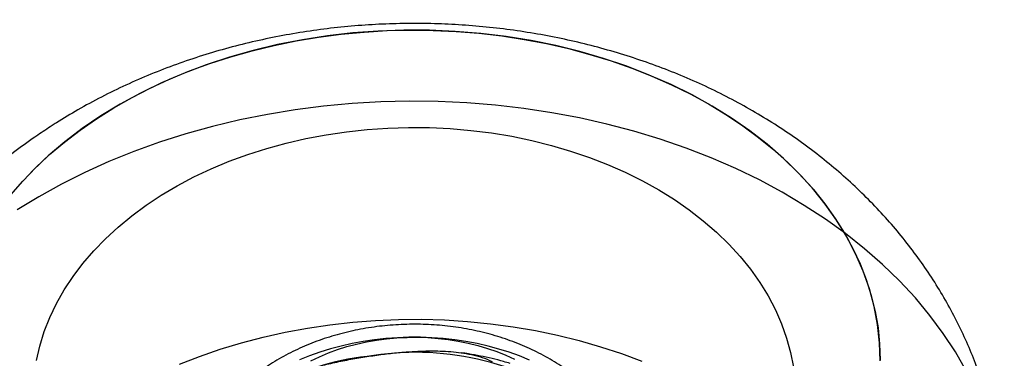
# Model space of a CAD drawing. Units: millimetres. Extents: x -4534 to 4839, y -3372 to 3473.
# Drawn here: x -101 to -78, y 1879 to 1887 of the extents above; entities that cross this region are included whole.
import ezdxf

# ---------------------------------------------------------------- set-up
doc = ezdxf.new("R2010")
doc.units = ezdxf.units.MM
doc.layers.add('Toestel 2D', color=7, linetype='Continuous', lineweight=20)

# ---------------------------------------------------------------- blocks, each defined once
blk = doc.blocks.new('BG-2018-GM')
at = {"layer": 'Toestel 2D', "linetype": 'Continuous', "lineweight": 25, "flags": 128}
for points in [[(-98.834, 1884.878), (-99.25, 1884.594), (-99.645, 1884.295), (-100.015, 1883.98), (-100.36, 1883.652), (-100.679, 1883.31)], [(-81.261, 1879.353), (-81.274, 1879.762), (-81.319, 1880.17), (-81.396, 1880.575), (-81.504, 1880.977), (-81.643, 1881.374), (-81.813, 1881.766), (-82.013, 1882.149), (-82.243, 1882.525), (-82.502, 1882.891), (-82.789, 1883.246), (-83.103, 1883.59), (-83.443, 1883.921), (-83.808, 1884.238), (-84.198, 1884.541), (-84.611, 1884.827), (-85.045, 1885.098), (-85.5, 1885.351), (-85.974, 1885.585), (-86.465, 1885.801), (-86.973, 1885.998), (-87.495, 1886.174), (-88.03, 1886.33), (-88.576, 1886.465), (-89.132, 1886.578), (-89.696, 1886.67), (-90.267, 1886.739), (-90.841, 1886.786), (-91.419, 1886.811), (-91.998, 1886.813), (-92.576, 1886.793), (-93.151, 1886.75), (-93.722, 1886.684), (-94.287, 1886.597), (-94.845, 1886.487), (-95.393, 1886.357), (-95.931, 1886.205), (-96.455, 1886.032), (-96.965, 1885.839), (-97.46, 1885.626), (-97.937, 1885.395), (-98.395, 1885.145), (-98.834, 1884.878)], [(-84, 1884.391), (-83.66, 1884.114), (-83.34, 1883.825), (-83.04, 1883.525), (-82.761, 1883.215), (-82.505, 1882.895), (-82.271, 1882.567), (-82.061, 1882.232), (-81.874, 1881.889), (-81.711, 1881.54), (-81.573, 1881.186), (-81.46, 1880.827), (-81.372, 1880.465), (-81.309, 1880.101), (-81.273, 1879.735), (-81.261, 1879.367)], [(-100.86, 1883.096), (-100.59, 1883.41), (-100.298, 1883.713), (-99.985, 1884.007), (-99.652, 1884.289), (-99.3, 1884.559), (-98.929, 1884.816), (-98.541, 1885.06), (-98.136, 1885.29), (-97.716, 1885.506), (-97.281, 1885.706), (-96.832, 1885.892), (-96.371, 1886.061), (-95.899, 1886.214), (-95.417, 1886.35), (-94.926, 1886.47), (-94.427, 1886.572), (-93.921, 1886.656), (-93.41, 1886.723), (-92.895, 1886.771), (-92.378, 1886.802), (-91.859, 1886.815), (-91.339, 1886.809), (-90.821, 1886.785), (-90.305, 1886.743), (-89.792, 1886.683), (-89.285, 1886.605), (-88.783, 1886.51), (-88.289, 1886.397), (-87.803, 1886.267), (-87.327, 1886.12), (-86.862, 1885.957), (-86.409, 1885.778), (-85.968, 1885.583), (-85.542, 1885.373), (-85.132, 1885.148), (-84.737, 1884.909), (-84.36, 1884.656), (-84, 1884.391)], [(-79.321, 1879.131), (-79.565, 1879.556), (-79.838, 1879.971), (-80.139, 1880.377), (-80.467, 1880.771), (-80.823, 1881.154), (-81.204, 1881.524), (-81.61, 1881.881), (-82.041, 1882.223), (-82.494, 1882.55), (-82.97, 1882.861), (-83.466, 1883.156), (-83.982, 1883.433), (-84.516, 1883.691), (-85.068, 1883.932), (-85.635, 1884.152), (-86.218, 1884.353), (-86.813, 1884.534), (-87.42, 1884.694), (-88.037, 1884.833), (-88.663, 1884.95), (-89.296, 1885.046), (-89.936, 1885.12), (-90.579, 1885.172), (-91.226, 1885.202), (-91.873, 1885.209), (-92.521, 1885.194), (-93.166, 1885.157), (-93.808, 1885.097), (-94.446, 1885.016), (-95.077, 1884.912), (-95.7, 1884.787), (-96.314, 1884.641), (-96.917, 1884.474), (-97.508, 1884.286), (-98.085, 1884.078), (-98.647, 1883.851), (-99.193, 1883.604), (-99.721, 1883.339), (-100.23, 1883.056), (-100.72, 1882.756)], [(-100.283, 1879.358), (-100.207, 1879.686), (-100.106, 1880.011), (-99.98, 1880.331), (-99.829, 1880.645), (-99.654, 1880.954), (-99.456, 1881.255), (-99.235, 1881.548), (-98.991, 1881.832), (-98.726, 1882.106), (-98.44, 1882.37), (-98.134, 1882.622), (-97.809, 1882.862), (-97.467, 1883.089), (-97.107, 1883.303), (-96.731, 1883.502), (-96.34, 1883.686), (-95.936, 1883.856), (-95.519, 1884.009), (-95.091, 1884.146), (-94.653, 1884.266), (-94.206, 1884.369), (-93.752, 1884.455), (-93.292, 1884.523), (-92.828, 1884.573), (-92.36, 1884.605), (-91.891, 1884.619), (-91.421, 1884.615), (-90.952, 1884.593), (-90.486, 1884.553), (-90.024, 1884.495), (-89.566, 1884.419), (-89.115, 1884.325), (-88.672, 1884.214), (-88.239, 1884.086), (-87.816, 1883.942), (-87.404, 1883.782), (-87.006, 1883.606), (-86.622, 1883.414), (-86.253, 1883.209), (-85.9, 1882.989), (-85.565, 1882.756), (-85.249, 1882.511), (-84.952, 1882.253), (-84.675, 1881.985), (-84.42, 1881.706), (-84.186, 1881.418), (-83.975, 1881.121), (-83.787, 1880.816), (-83.623, 1880.505), (-83.484, 1880.188), (-83.369, 1879.866), (-83.279, 1879.54), (-83.214, 1879.211)], [(-97.058, 1879.277), (-96.603, 1879.454), (-96.137, 1879.616), (-95.659, 1879.76), (-95.172, 1879.888), (-94.677, 1879.999), (-94.175, 1880.092), (-93.666, 1880.168), (-93.153, 1880.225), (-92.637, 1880.265), (-92.118, 1880.287), (-91.599, 1880.29), (-91.08, 1880.275), (-90.563, 1880.242), (-90.048, 1880.191), (-89.538, 1880.123), (-89.033, 1880.036), (-88.535, 1879.932), (-88.045, 1879.81), (-87.564, 1879.672), (-87.093, 1879.517), (-86.634, 1879.345)], [(-89.164, 1879.371), (-89.389, 1879.462), (-89.621, 1879.545), (-89.858, 1879.619), (-90.101, 1879.685), (-90.348, 1879.741), (-90.599, 1879.788), (-90.853, 1879.826), (-91.109, 1879.855), (-91.368, 1879.874), (-91.627, 1879.884), (-91.886, 1879.884), (-92.146, 1879.875), (-92.404, 1879.856), (-92.66, 1879.828), (-92.914, 1879.79), (-93.165, 1879.743), (-93.413, 1879.687), (-93.655, 1879.622), (-93.893, 1879.548), (-94.125, 1879.465), (-94.35, 1879.374)], [(-94.094, 1879.354), (-93.901, 1879.446), (-93.701, 1879.53), (-93.494, 1879.606), (-93.282, 1879.673), (-93.064, 1879.731), (-92.842, 1879.78), (-92.616, 1879.82), (-92.388, 1879.85), (-92.157, 1879.871), (-91.925, 1879.883), (-91.692, 1879.885), (-91.46, 1879.877), (-91.228, 1879.86), (-90.999, 1879.833), (-90.772, 1879.797), (-90.548, 1879.752), (-90.328, 1879.698), (-90.114, 1879.634), (-89.905, 1879.562), (-89.702, 1879.482), (-89.506, 1879.393)]]:
    blk.add_lwpolyline(points, dxfattribs=at)
at = {"layer": 'Toestel 2D', "linetype": 'Continuous', "lineweight": 25}
for centre, radius, start, end in [((-92.414, 1874.746), 4.722, 95.0522, 150.5411), ((-91.735, 1873.194), 6.351, 54.7033, 99.9261)]:
    blk.add_arc(centre, radius, start, end, dxfattribs=at)
for points, knots in [([(-79.818, 1945.397), (-81.809, 1944.745), (-87.574, 1942.858), (-97.013, 1939.578), (-108.081, 1935.496), (-118.998, 1931.212), (-129.76, 1926.734), (-140.359, 1922.063), (-150.788, 1917.202), (-161.041, 1912.155), (-171.11, 1906.924), (-180.99, 1901.513), (-190.673, 1895.925), (-200.154, 1890.165), (-209.427, 1884.235), (-218.485, 1878.139), (-227.323, 1871.881), (-235.934, 1865.466), (-244.314, 1858.896), (-252.457, 1852.178), (-260.357, 1845.314), (-268.009, 1838.309), (-275.409, 1831.168), (-282.551, 1823.896), (-289.431, 1816.497), (-296.044, 1808.975), (-302.386, 1801.337), (-308.453, 1793.586), (-314.241, 1785.728), (-319.745, 1777.769), (-324.964, 1769.712), (-329.804, 1761.708), (-333.211, 1755.678), (-334.988, 1752.371), (-335.36, 1751.679)], [0, 0, 0, 0, 0.017169, 0.049731, 0.082293, 0.114856, 0.14742, 0.179984, 0.212549, 0.245114, 0.277679, 0.310244, 0.342809, 0.375374, 0.407938, 0.440501, 0.473063, 0.505624, 0.538183, 0.57074, 0.603294, 0.635846, 0.668394, 0.700938, 0.733478, 0.766013, 0.798543, 0.831067, 0.863584, 0.896095, 0.928598, 0.961094, 0.991859, 1, 1, 1, 1]), ([(-78.461, 1875.805), (-78.462, 1875.904), (-78.465, 1876.176), (-78.492, 1876.622), (-78.549, 1877.141), (-78.636, 1877.656), (-78.749, 1878.166), (-78.89, 1878.671), (-79.058, 1879.168), (-79.252, 1879.658), (-79.473, 1880.139), (-79.72, 1880.61), (-79.992, 1881.071), (-80.289, 1881.521), (-80.611, 1881.959), (-80.958, 1882.384), (-81.328, 1882.795), (-81.721, 1883.192), (-82.137, 1883.573), (-82.576, 1883.938), (-83.035, 1884.285), (-83.514, 1884.615), (-84.012, 1884.925), (-84.529, 1885.216), (-85.062, 1885.486), (-85.61, 1885.734), (-86.172, 1885.962), (-86.746, 1886.166), (-87.331, 1886.348), (-87.927, 1886.507), (-88.53, 1886.643), (-89.14, 1886.755), (-89.755, 1886.844), (-90.375, 1886.909), (-90.998, 1886.95), (-91.622, 1886.968), (-92.248, 1886.961), (-92.872, 1886.93), (-93.495, 1886.876), (-94.115, 1886.797), (-94.731, 1886.694), (-95.341, 1886.568), (-95.945, 1886.417), (-96.541, 1886.243), (-97.128, 1886.044), (-97.704, 1885.822), (-98.267, 1885.577), (-98.817, 1885.309), (-99.34, 1885.024), (-99.707, 1884.803), (-99.897, 1884.681), (-99.929, 1884.661)], [0, 0, 0, 0, 0.010952, 0.030335, 0.049699, 0.069061, 0.088437, 0.107843, 0.127296, 0.146812, 0.166406, 0.186093, 0.205888, 0.225804, 0.245852, 0.266041, 0.286379, 0.306869, 0.327513, 0.348307, 0.369245, 0.390318, 0.411514, 0.432819, 0.454215, 0.475687, 0.49722, 0.518797, 0.540408, 0.562041, 0.583686, 0.605338, 0.626996, 0.648659, 0.670327, 0.692004, 0.713693, 0.735397, 0.75712, 0.778865, 0.800635, 0.822432, 0.844257, 0.866109, 0.887983, 0.909872, 0.931764, 0.953646, 0.975501, 0.995873, 1, 1, 1, 1]), ([(-99.929, 1884.661), (-100.038, 1884.589), (-100.314, 1884.408), (-100.74, 1884.099), (-101.203, 1883.73), (-101.643, 1883.342), (-102.06, 1882.936), (-102.453, 1882.514), (-102.82, 1882.076), (-103.161, 1881.625), (-103.474, 1881.161), (-103.761, 1880.686), (-104.019, 1880.2), (-104.25, 1879.706), (-104.452, 1879.203), (-104.625, 1878.694), (-104.77, 1878.18), (-104.886, 1877.662), (-104.973, 1877.14), (-105.032, 1876.617), (-105.058, 1876.171), (-105.06, 1875.9), (-105.061, 1875.805)], [0, 0, 0, 0, 0.035923, 0.090867, 0.145685, 0.200199, 0.254367, 0.308154, 0.361536, 0.414497, 0.467033, 0.519147, 0.570852, 0.622166, 0.673113, 0.723722, 0.774025, 0.824057, 0.873853, 0.923451, 0.972891, 1, 1, 1, 1]), ([(-86.761, 1876.345), (-86.761, 1876.348), (-86.761, 1876.415), (-86.766, 1876.545), (-86.784, 1876.734), (-86.814, 1876.922), (-86.856, 1877.108), (-86.91, 1877.292), (-86.975, 1877.474), (-87.052, 1877.654), (-87.14, 1877.83), (-87.24, 1878.003), (-87.35, 1878.172), (-87.472, 1878.336), (-87.604, 1878.496), (-87.747, 1878.65), (-87.899, 1878.8), (-88.062, 1878.943), (-88.234, 1879.079), (-88.414, 1879.209), (-88.603, 1879.332), (-88.8, 1879.447), (-89.004, 1879.555), (-89.215, 1879.655), (-89.431, 1879.746), (-89.654, 1879.829), (-89.881, 1879.904), (-90.113, 1879.97), (-90.349, 1880.027), (-90.588, 1880.075), (-90.829, 1880.114), (-91.073, 1880.144), (-91.318, 1880.165), (-91.565, 1880.177), (-91.812, 1880.179), (-92.059, 1880.173), (-92.305, 1880.157), (-92.55, 1880.133), (-92.793, 1880.099), (-93.034, 1880.056), (-93.272, 1880.004), (-93.507, 1879.943), (-93.737, 1879.874), (-93.963, 1879.795), (-94.185, 1879.708), (-94.4, 1879.613), (-94.609, 1879.509), (-94.812, 1879.397), (-95.007, 1879.277), (-95.194, 1879.149), (-95.373, 1879.014), (-95.543, 1878.872), (-95.703, 1878.723), (-95.853, 1878.568), (-95.993, 1878.408), (-96.122, 1878.242), (-96.24, 1878.071), (-96.346, 1877.896), (-96.44, 1877.718), (-96.523, 1877.536), (-96.593, 1877.351), (-96.651, 1877.165), (-96.697, 1876.977), (-96.731, 1876.787), (-96.753, 1876.597), (-96.761, 1876.45), (-96.761, 1876.367), (-96.761, 1876.347)], [0, 0, 0, 0, 0.000796, 0.0157, 0.030594, 0.045495, 0.060422, 0.075391, 0.090417, 0.105516, 0.1207, 0.135976, 0.151351, 0.166827, 0.182405, 0.198081, 0.213847, 0.229696, 0.245618, 0.261601, 0.277634, 0.293707, 0.309808, 0.32593, 0.342066, 0.358207, 0.37435, 0.390492, 0.406629, 0.422763, 0.438891, 0.455016, 0.471139, 0.48726, 0.503381, 0.519506, 0.535634, 0.551768, 0.56791, 0.584062, 0.600225, 0.6164, 0.632588, 0.648787, 0.664998, 0.681218, 0.697443, 0.713667, 0.729882, 0.74608, 0.76225, 0.778382, 0.794463, 0.810479, 0.826419, 0.84227, 0.858023, 0.87367, 0.889208, 0.904635, 0.919956, 0.935176, 0.950305, 0.965356, 0.980342, 0.995281, 1, 1, 1, 1]), ([(-95.65, 1878.467), (-95.597, 1878.507), (-95.491, 1878.588), (-95.314, 1878.697), (-95.126, 1878.798), (-94.889, 1878.909), (-94.601, 1879.024), (-94.26, 1879.136), (-93.911, 1879.234), (-93.555, 1879.317), (-93.194, 1879.391), (-92.951, 1879.43), (-92.83, 1879.45)], [0, 0, 0, 0, 0.0692473, 0.1392266, 0.2110276, 0.2832794, 0.3995759, 0.5168079, 0.6360643, 0.7557432, 0.8777507, 1, 1, 1, 1]), ([(-92.83, 1879.45), (-92.712, 1879.467), (-92.476, 1879.502), (-92.122, 1879.54), (-91.768, 1879.567), (-91.452, 1879.578), (-91.176, 1879.575), (-90.938, 1879.562), (-90.704, 1879.537), (-90.467, 1879.496), (-90.229, 1879.435), (-90.084, 1879.372), (-90.01, 1879.339)], [0, 0, 0, 0, 0.118713, 0.237636, 0.357347, 0.477427, 0.559858, 0.642536, 0.726228, 0.810419, 0.904465, 1, 1, 1, 1]), ([(-89.604, 1879.294), (-89.653, 1879.309), (-89.787, 1879.348), (-90.01, 1879.406), (-90.273, 1879.463), (-90.504, 1879.505), (-90.648, 1879.527), (-90.703, 1879.535)], [0, 0, 0, 0, 0.136632, 0.37575, 0.614852, 0.853918, 1, 1, 1, 1])]:
    blk.add_open_spline(points, degree=3, knots=knots, dxfattribs=at)

msp = doc.modelspace()

# ---------------------------------------------------------------- block references
msp.add_blockref('BG-2018-GM', (0, 0))

doc.saveas('drawing.dxf')
